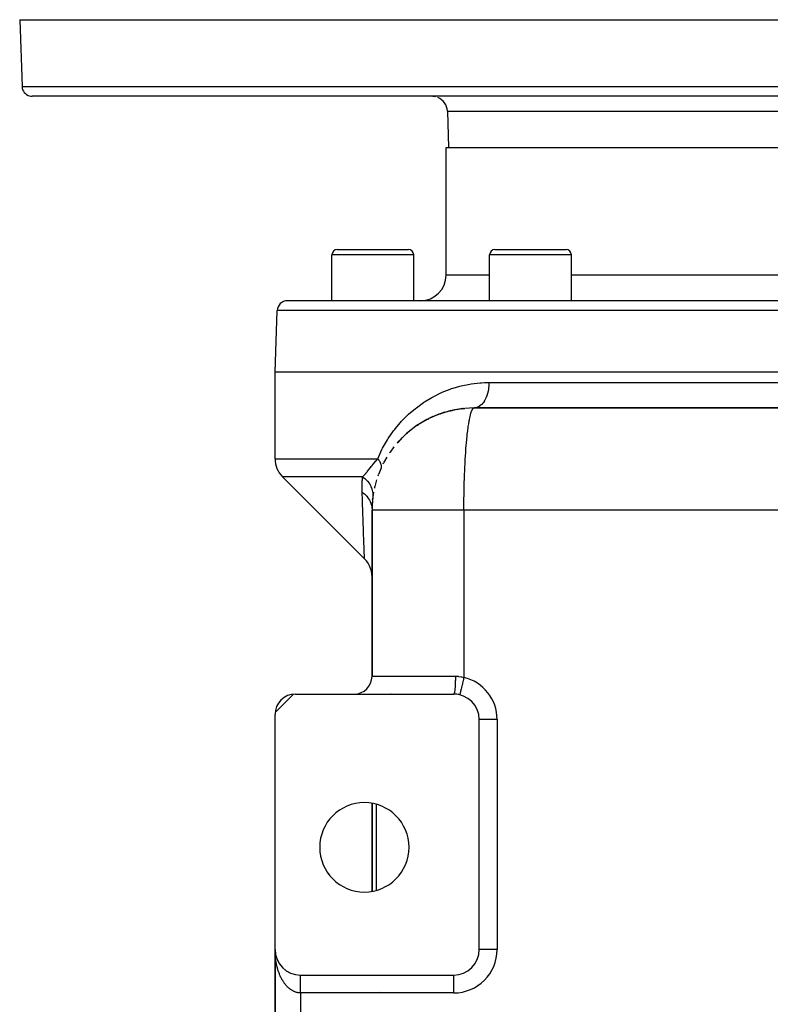
# Model space of a CAD drawing. Extents: x 24 to 1488, y -853 to 283.
# Drawn here: x 440 to 587, y 90 to 283 of the extents above; entities that cross this region are included whole.
import ezdxf

# ---------------------------------------------------------------- set-up
doc = ezdxf.new("R2010")
doc.units = 0
doc.linetypes.add('DASHED', pattern=[11.05, 8.7, -2.35])
doc.layers.get('0').update_dxf_attribs({"linetype": 'CONTINUOUS'})
doc.layers.add('NEVIDI', color=4, linetype='DASHED')

msp = doc.modelspace()

# ---------------------------------------------------------------- linework, layer by layer
at = {"color": 2}
for p, q in [((440, 283), (440.456407, 269.930201)), ((440, 283), (440.456407, 269.930201)), ((440, 283), (740, 283)), ((737.544811, 268), (442.455189, 268)), ((523.751898, 265.104698), (524, 258)), ((523.751898, 265.104698), (524, 258)), ((523.5, 233), (523.5, 258)), ((523.5, 258), (590, 258)), ((502.160196, 238), (516.160196, 238)), ((533.038254, 238), (547.038254, 238)), ((501.160196, 228), (501.160196, 237)), ((501.160196, 228), (501.160196, 237)), ((517.160196, 228), (517.160196, 237)), ((517.160196, 228), (517.160196, 237)), ((532.038254, 228), (532.038254, 237)), ((532.038254, 228), (532.038254, 237)), ((548.038254, 228), (548.038254, 237)), ((548.038254, 228), (548.038254, 237)), ((590, 228), (492.420268, 228)), ((518.5, 228), (517.160196, 228)), ((490, 214), (490.421487, 226.069799)), ((490, 197.071068), (490, 214)), ((590, 214), (490, 214)), ((524.463865, 206.475616), (522.426045, 205.874328)), ((524.347571, 206.450138), (522.593891, 205.922937)), ((524.231653, 206.423081), (522.880846, 206.008523)), ((524.162133, 206.406052), (524.231653, 206.423081)), ((524.231653, 206.423081), (524.347571, 206.450138)), ((524.347571, 206.450138), (524.463865, 206.475616)), ((524.463865, 206.475616), (524.580524, 206.499512)), ((524.580524, 206.499512), (524.697537, 206.521826)), ((524.697537, 206.521826), (524.814896, 206.542553)), ((524.807623, 206.540494), (524.697537, 206.521826)), ((525.600151, 206.708891), (524.759093, 206.533237)), ((526.839409, 206.880556), (524.814896, 206.542553)), ((526.779235, 206.874843), (524.932512, 206.561673)), ((525.07395, 206.583055), (525.047482, 206.578393)), ((525.205764, 206.604561), (525.184153, 206.600672)), ((526.719106, 206.868722), (525.268272, 206.618247)), ((526.659024, 206.862194), (525.473063, 206.65334)), ((526.598989, 206.855258), (525.602359, 206.675924)), ((526.562818, 206.850879), (526.598989, 206.855258)), ((526.598989, 206.855258), (526.659024, 206.862194)), ((526.659024, 206.862194), (526.719106, 206.868722)), ((526.719106, 206.868722), (526.779235, 206.874843)), ((526.779235, 206.874843), (526.839409, 206.880556)), ((526.839409, 206.880556), (526.899627, 206.885861)), ((526.899627, 206.885861), (526.959888, 206.890759)), ((526.959888, 206.890759), (527.020189, 206.895249)), ((527.020189, 206.895249), (527.08053, 206.899331)), ((527.08053, 206.899331), (527.14091, 206.903005)), ((527.14091, 206.903005), (527.201326, 206.90627)), ((529, 207), (527.201326, 206.90627)), ((651, 207), (529, 207)), ((529, 207), (651, 207)), ((519.730373, 204.721355), (517.881805, 203.615408)), ((519.930211, 204.819749), (518.108641, 203.749653)), ((519.611455, 204.659423), (519.730373, 204.721355)), ((519.730373, 204.721355), (519.930211, 204.819749)), ((519.91036, 204.808087), (519.730373, 204.721355)), ((519.930211, 204.819749), (520.132889, 204.912535)), ((520.933866, 205.301295), (520.017248, 204.859594)), ((522.094978, 205.767343), (520.132889, 204.912535)), ((521.931286, 205.708768), (520.299656, 204.983882)), ((521.83335, 205.671877), (521.931286, 205.708768)), ((521.931286, 205.708768), (522.094978, 205.767343)), ((522.094978, 205.767343), (522.259909, 205.822533)), ((522.259909, 205.822533), (522.426045, 205.874328)), ((522.410805, 205.867896), (522.259909, 205.822533)), ((523.224109, 206.147822), (522.315352, 205.8392)), ((516.746168, 202.806438), (515.750928, 201.979859)), ((517.660274, 203.473197), (515.977903, 202.164414)), ((517.529609, 203.383835), (517.660274, 203.473197)), ((518.763693, 204.181904), (517.660274, 203.473197)), ((517.660274, 203.473197), (517.881805, 203.615408)), ((517.881805, 203.615408), (518.108641, 203.749653)), ((514.91176, 201.195826), (514.030649, 200.259954)), ((514.030649, 200.259954), (514.24646, 200.478936)), ((515.750928, 201.979859), (514.24646, 200.478936)), ((515.618583, 201.863966), (515.750928, 201.979859)), ((515.750928, 201.979859), (515.977903, 202.164414)), ((513.286687, 199.373024), (512.525997, 198.335096)), ((513.907063, 200.122618), (514.030649, 200.259954)), ((511.896184, 197.366257), (511.261656, 196.23008)), ((512.420478, 198.185681), (512.525997, 198.335096)), ((510.760413, 195.204713), (510.260177, 193.973385)), ((511.180955, 196.081935), (511.261656, 196.23008)), ((491.464466, 193.535534), (507.535516, 177.464488)), ((509.896477, 192.920759), (509.541353, 191.597903)), ((510.207052, 193.842874), (510.260177, 193.973385)), ((509.513247, 191.501827), (509.541353, 191.597903)), ((509.109902, 189.093802), (509.121016, 189.141458)), ((509.31744, 190.5492), (509.121016, 189.141458)), ((509, 154.5), (509, 187)), ((509, 187), (509, 154.5)), ((507.889681, 177.075191), (507.535335, 177.469216)), ((507.535516, 177.464488), (507.535335, 177.469216)), ((508.223633, 176.609514), (507.889681, 177.075191)), ((508.502083, 176.108671), (508.223633, 176.609514)), ((508.7214, 175.579264), (508.502083, 176.108671)), ((508.878705, 175.028241), (508.7214, 175.579264)), ((508.971898, 174.462835), (508.878705, 175.028241)), ((509, 173.933699), (508.971898, 174.462835)), ((509.119002, 154.032281), (509.118429, 154.03463)), ((490.016655, 147.364638), (493.635362, 150.983345)), ((494, 151), (525, 151)), ((526.176742, 150.86074), (526.176471, 150.859621)), ((490, 101), (490, 147)), ((530, 101), (530, 146)), ((509, 129.610751), (509, 112.389247)), ((509, 112.389247), (509, 129.610751)), ((490, 101), (490, -9)), ((490, -9), (490, 101)), ((490.004151, 100.796513), (490.004249, 100.794092)), ((490.004249, 100.794092), (490.004401, 100.790161)), ((490.004249, 100.794092), (490.016971, 100.588541)), ((490.004401, 100.790161), (490.004544, 100.786229)), ((490.004401, 100.790161), (490.017575, 100.580709)), ((490.004544, 100.786229), (490.004679, 100.782297)), ((490.004544, 100.786229), (490.018143, 100.572874)), ((490.004679, 100.782297), (490.004804, 100.778364)), ((490.016586, 100.593299), (490.016971, 100.588541)), ((490.016971, 100.588541), (490.017575, 100.580709)), ((490.016971, 100.588541), (490.020244, 100.556853)), ((490.017575, 100.580709), (490.018143, 100.572874)), ((490.017575, 100.580709), (490.020371, 100.554068)), ((490.018143, 100.572874), (490.018676, 100.565036)), ((490.021413, 100.544142), (490.039476, 100.372028)), ((490.021556, 100.544143), (490.038128, 100.383702)), ((490.037268, 100.3908), (490.038128, 100.383702)), ((490.038128, 100.383702), (490.039476, 100.372028)), ((490.038128, 100.383702), (490.067683, 100.179928)), ((490.039476, 100.372028), (490.040746, 100.360346)), ((530.002136, 101), (530, 101)), ((490.066179, 100.189229), (490.067683, 100.179928)), ((490.067683, 100.179928), (490.070061, 100.164504)), ((490.067683, 100.179928), (490.105597, 99.977576)), ((490.103275, 99.989018), (490.105597, 99.977576)), ((490.105597, 99.977576), (490.109284, 99.958519)), ((490.105597, 99.977576), (490.151814, 99.776997)), ((490.1485, 99.79052), (490.151814, 99.776997)), ((490.151814, 99.776997), (490.157077, 99.754458)), ((490.151814, 99.776997), (490.206228, 99.578535)), ((490.201766, 99.594028), (490.206228, 99.578535)), ((490.206228, 99.578535), (490.213314, 99.552689)), ((490.262975, 99.399863), (490.268727, 99.382528)), ((490.33203, 99.208349), (490.3392, 99.189315)), ((490.408832, 99.019809), (490.417535, 98.999236)), ((490.493257, 98.834557), (490.503592, 98.812621)), ((490.58515, 98.652893), (490.597191, 98.62978)), ((490.684352, 98.475115), (490.698152, 98.451021)), ((490.790704, 98.301519), (490.806293, 98.276652)), ((490.904044, 98.132402), (490.921431, 98.106981)), ((491.024185, 97.968045), (491.043348, 97.942294)), ((491.150913, 97.80871), (491.171802, 97.782855)), ((491.284013, 97.654657), (491.30655, 97.628923)), ((491.423272, 97.506148), (491.447348, 97.480761)), ((491.568468, 97.363438), (491.593944, 97.338622)), ((491.719353, 97.226759), (491.746059, 97.202727)), ((491.875676, 97.096336), (491.90341, 97.07329)), ((492.037178, 96.972386), (492.065707, 96.950517)), ((492.20359, 96.855113), (492.232651, 96.834589)), ((492.374641, 96.744712), (492.403941, 96.725686)), ((492.549977, 96.641401), (492.579264, 96.623959)), ((492.735597, 96.541926), (492.75831, 96.529553)), ((492.912736, 96.456508), (492.940764, 96.442594)), ((493.099424, 96.375304), (493.126311, 96.36319)), ((528, 97.009117), (528, 97.011809)), ((528, 97.011809), (528, 97.009117)), ((493.289266, 96.301769), (493.312215, 96.292427)), ((493.481867, 96.236045), (493.505429, 96.227425)), ((493.677139, 96.178171), (493.698382, 96.171211)), ((493.874525, 96.128317), (493.893192, 96.122855)), ((495, 96), (525, 96)), ((509, 95.998368), (509, 96)), ((525, 95.997864), (525, 96))]:
    msp.add_line(p, q, dxfattribs=at)
for centre, radius, start, end in [((442.455189, 270), 2, 182, 255.333333), ((442.455189, 270), 2, 255.384615, 270), ((520.753726, 265), 3, 75.384615, 90), ((520.753726, 265), 3, 2, 67.846154), ((502.160196, 237), 1, 90, 180), ((516.160196, 237), 1, 0, 90), ((533.038254, 237), 1, 90, 180), ((547.038254, 237), 1, 0, 90), ((518.5, 233), 5, 270, 360), ((492.420268, 226), 2, 90, 178), ((495, 197.071068), 5, 180, 225), ((529, 187), 20, 152.993165, 153.076952), ((529, 187), 20, 159.992462, 160.307622), ((529, 187), 20, 166.99175, 167.538285), ((529, 187), 20, 173.990688, 180), ((529, 187), 20, 173.107897, 173.946706), ((529, 187), 20, 174.79232, 180), ((494, 147), 4, 90, 180), ((525, 146), 5, 0, 90), ((525, 146), 5, 76.391039, 89.999971), ((507.5, 121), 8.75, 0, 180), ((507.5, 121), 8.75, 180, 360), ((495, 101), 5, 180, 270), ((525, 101), 5, 270, 360)]:
    msp.add_arc(centre, radius, start, end, dxfattribs=at)
at = {"layer": 'NEVIDI', "color": 7, "linetype": 'CONTINUOUS'}
for p, q in [((440.456407, 269.930201), (739.543593, 269.930201)), ((523.751898, 265.104698), (656.248102, 265.104698)), ((517.160196, 237), (501.160196, 237)), ((548.038254, 237), (532.038254, 237)), ((532.038254, 233), (523.5, 233)), ((590, 233), (548.038254, 233)), ((590, 226.069799), (490.421487, 226.069799)), ((522.723968, 210.066691), (524.320705, 210.69782)), ((524.320705, 210.69782), (524.561499, 210.781286)), ((524.561499, 210.781286), (524.877261, 210.886244)), ((524.877261, 210.886244), (526.20701, 211.273683)), ((526.20701, 211.273683), (526.454719, 211.336319)), ((526.454719, 211.336319), (528.150937, 211.687395)), ((528.150937, 211.687395), (528.405932, 211.728658)), ((528.405932, 211.728658), (530.154439, 211.932467)), ((530.154439, 211.932467), (530.417449, 211.951284)), ((530.417449, 211.951284), (531.015014, 211.982618)), ((531.015014, 211.982618), (531.904762, 212)), ((531.693174, 210.126649), (531.672343, 210.040255)), ((531.714562, 210.220466), (531.693174, 210.126649)), ((531.800684, 210.673575), (531.714562, 210.220466)), ((531.814245, 210.761532), (531.800684, 210.673575)), ((531.82818, 210.859458), (531.814245, 210.761532)), ((531.878625, 211.330766), (531.82818, 210.859458)), ((531.885067, 211.418739), (531.878625, 211.330766)), ((531.891289, 211.518993), (531.885067, 211.418739)), ((531.904762, 212), (531.891289, 211.518993)), ((531.904762, 212), (590, 212)), ((519.138961, 208.102929), (519.277997, 208.194952)), ((519.277997, 208.194952), (520.735849, 209.078791)), ((520.735849, 209.078791), (520.957607, 209.200898)), ((520.957607, 209.200898), (522.490748, 209.962821)), ((522.490748, 209.962821), (522.723968, 210.066691)), ((531.012175, 208.393948), (530.807871, 208.086431)), ((531.053977, 208.464466), (531.012175, 208.393948)), ((531.094976, 208.536476), (531.053977, 208.464466)), ((531.274471, 208.889984), (531.094976, 208.536476)), ((531.309597, 208.967655), (531.274471, 208.889984)), ((531.344648, 209.048431), (531.309597, 208.967655)), ((531.495903, 209.442181), (531.344648, 209.048431)), ((531.523941, 209.525042), (531.495903, 209.442181)), ((531.552408, 209.613108), (531.523941, 209.525042)), ((531.672343, 210.040255), (531.552408, 209.613108)), ((516.167861, 205.760764), (517.482086, 206.891452)), ((517.482086, 206.891452), (517.681752, 207.049332)), ((517.681752, 207.049332), (519.067335, 208.054971)), ((519.067335, 208.054971), (519.138961, 208.102929)), ((528.375009, 205.998384), (528.500529, 206.366281)), ((528.500529, 206.366281), (528.516197, 206.406017)), ((528.516197, 206.406017), (528.611177, 206.618401)), ((528.611177, 206.618401), (528.748263, 206.840939)), ((528.748263, 206.840939), (528.756295, 206.850964)), ((528.756295, 206.850964), (528.853069, 206.945956)), ((528.853069, 206.945956), (529, 207)), ((529.272645, 207.022074), (529.008116, 207)), ((529.337663, 207.033897), (529.272645, 207.022074)), ((529.395728, 207.046617), (529.337663, 207.033897)), ((529.657268, 207.12968), (529.395728, 207.046617)), ((529.719496, 207.15581), (529.657268, 207.12968)), ((529.776022, 207.181732), (529.719496, 207.15581)), ((530.030063, 207.324932), (529.776022, 207.181732)), ((530.08833, 207.364211), (530.030063, 207.324932)), ((530.142448, 207.402953), (530.08833, 207.364211)), ((530.384322, 207.604317), (530.142448, 207.402953)), ((530.437847, 207.655525), (530.384322, 207.604317)), ((530.488459, 207.706326), (530.437847, 207.655525)), ((530.713668, 207.962806), (530.488459, 207.706326)), ((530.761645, 208.02446), (530.713668, 207.962806)), ((530.807871, 208.086431), (530.761645, 208.02446)), ((514.556117, 204.122314), (514.734654, 204.319597)), ((514.734654, 204.319597), (515.978248, 205.583513)), ((515.978248, 205.583513), (516.167861, 205.760764)), ((527.933989, 203.922231), (528.032725, 204.505368)), ((528.032725, 204.505368), (528.061148, 204.659434)), ((528.061148, 204.659434), (528.148154, 205.095186)), ((528.148154, 205.095186), (528.260758, 205.583653)), ((528.260758, 205.583653), (528.283332, 205.67187)), ((528.283332, 205.67187), (528.375009, 205.998384)), ((512.176887, 200.997348), (513.235163, 202.515342)), ((513.235163, 202.515342), (513.39877, 202.729927)), ((513.39877, 202.729927), (513.83513, 203.279533)), ((513.83513, 203.279533), (514.556117, 204.122314)), ((527.661862, 201.863993), (527.735693, 202.496858)), ((527.735693, 202.496858), (527.820089, 203.148714)), ((527.820089, 203.148714), (527.852948, 203.383742)), ((527.852948, 203.383742), (527.933989, 203.922231)), ((511.07132, 199.103428), (512.027925, 200.763062)), ((512.027925, 200.763062), (512.176887, 200.997348)), ((527.490702, 200.122563), (527.556318, 200.841177)), ((527.556318, 200.841177), (527.626219, 201.535214)), ((527.626219, 201.535214), (527.661862, 201.863993)), ((510.112638, 197.071068), (510.938379, 198.847661)), ((510.938379, 198.847661), (511.07132, 199.103428)), ((527.342047, 198.185646), (527.398388, 198.978479)), ((527.398388, 198.978479), (527.454197, 199.690502)), ((527.454197, 199.690502), (527.490702, 200.122563)), ((490, 197.071068), (510.112638, 197.071068)), ((509.686898, 196.555401), (509.725377, 196.602601)), ((509.725377, 196.602601), (510.112636, 197.071072)), ((510.112637, 197.071067), (510.115975, 197.067002)), ((510.115975, 197.067002), (510.241534, 196.90673)), ((510.241534, 196.90673), (510.262553, 196.878329)), ((510.262553, 196.878329), (510.294108, 196.834713)), ((510.294108, 196.834713), (510.309752, 196.812626)), ((510.309752, 196.812626), (510.373749, 196.718694)), ((510.373749, 196.718694), (510.392157, 196.690495)), ((510.392157, 196.690495), (510.475995, 196.553926)), ((527.218098, 196.081973), (527.264385, 196.938008)), ((527.264385, 196.938008), (527.306758, 197.643908)), ((527.306758, 197.643908), (527.342047, 198.185646)), ((508.140432, 194.631638), (508.468804, 195.033861)), ((508.468804, 195.033861), (508.499363, 195.071807)), ((508.499363, 195.071807), (508.500654, 195.073412)), ((508.500654, 195.073412), (508.850935, 195.511876)), ((508.850935, 195.511876), (508.884804, 195.554461)), ((508.884804, 195.554461), (508.907183, 195.582603)), ((508.907183, 195.582603), (509.013796, 195.71668)), ((509.013796, 195.71668), (509.255944, 196.020567)), ((509.255944, 196.020567), (509.29187, 196.065508)), ((509.29187, 196.065508), (509.550744, 196.387574)), ((509.550744, 196.387574), (509.686898, 196.555401)), ((510.475995, 196.553926), (510.488552, 196.53213)), ((510.488552, 196.53213), (510.504316, 196.504185)), ((510.504316, 196.504185), (510.585497, 196.347771)), ((510.585497, 196.347771), (510.598543, 196.320205)), ((510.598543, 196.320205), (510.617801, 196.277932)), ((510.617801, 196.277932), (510.627159, 196.25663)), ((510.627159, 196.25663), (510.664206, 196.166334)), ((510.664206, 196.166334), (510.674464, 196.139291)), ((510.674464, 196.139291), (510.718252, 196.009233)), ((510.733506, 195.158374), (510.694616, 195.056854)), ((510.718252, 196.009233), (510.724337, 195.988592)), ((510.724337, 195.988592), (510.731772, 195.962171)), ((510.731772, 195.962171), (510.765641, 195.815276)), ((510.740409, 195.180141), (510.733506, 195.158374)), ((510.760222, 195.253547), (510.740409, 195.180141)), ((510.764203, 195.271126), (510.760222, 195.253547)), ((510.771267, 195.306014), (510.764203, 195.271126)), ((510.765641, 195.815276), (510.770222, 195.789585)), ((510.770222, 195.789585), (510.776422, 195.750322)), ((510.775311, 195.328906), (510.771267, 195.306014)), ((510.790008, 195.460837), (510.775311, 195.328906)), ((510.776422, 195.750322), (510.779174, 195.730532)), ((510.779174, 195.730532), (510.787951, 195.647094)), ((510.787951, 195.647094), (510.78966, 195.62224)), ((510.78966, 195.62224), (510.791789, 195.503486)), ((510.791178, 195.484761), (510.790008, 195.460837)), ((510.791789, 195.503486), (510.791178, 195.484761)), ((527.120708, 193.842959), (527.156202, 194.748599)), ((527.156202, 194.748599), (527.186251, 195.427977)), ((527.186251, 195.427977), (527.218098, 196.081973)), ((507.15326, 193.535534), (491.464466, 193.535534)), ((507.092886, 192.679074), (507.09991, 192.804615)), ((507.09991, 192.804615), (507.103853, 192.870593)), ((507.103853, 192.870593), (507.15326, 193.535534)), ((507.15326, 193.535534), (507.5968, 193.192247)), ((507.153265, 193.535534), (507.443908, 193.834412)), ((507.443908, 193.834412), (507.471481, 193.863962)), ((507.471481, 193.863962), (507.50959, 193.905121)), ((507.50959, 193.905121), (507.770706, 194.196344)), ((507.5968, 193.192247), (507.61764, 193.174082)), ((507.61764, 193.174082), (507.658897, 193.137516)), ((507.658897, 193.137516), (508.049594, 192.745515)), ((507.770706, 194.196344), (507.799187, 194.229006)), ((507.799187, 194.229006), (508.000216, 194.463896)), ((508.000216, 194.463896), (508.110595, 194.595709)), ((508.049594, 192.745515), (508.067483, 192.725272)), ((508.110595, 194.595709), (508.140432, 194.631638)), ((527.07553, 192.444399), (527.094596, 193.078109)), ((527.094596, 193.078109), (527.120708, 193.842959)), ((507.056806, 191.338014), (507.066803, 192.039125)), ((507.056862, 191.271702), (507.056806, 191.338014)), ((507.06806, 190.56878), (507.056862, 191.271702)), ((507.066803, 192.039125), (507.068739, 192.104994)), ((507.068739, 192.104994), (507.092886, 192.679074)), ((508.067483, 192.725272), (508.103192, 192.684158)), ((508.103192, 192.684158), (508.433803, 192.250422)), ((508.433803, 192.250422), (508.448741, 192.228095)), ((508.448741, 192.228095), (508.478117, 192.183343)), ((508.478117, 192.183343), (508.74303, 191.715638)), ((508.74303, 191.715638), (508.754596, 191.691804)), ((508.754596, 191.691804), (508.777244, 191.644028)), ((508.777244, 191.644028), (508.971671, 191.150316)), ((508.971671, 191.150316), (508.979591, 191.125603)), ((508.979591, 191.125603), (508.995079, 191.075695)), ((508.995079, 191.075695), (509.115739, 190.564925)), ((527.03325, 190.631475), (527.051328, 191.501901)), ((527.051328, 191.501901), (527.07553, 192.444399)), ((507.069068, 190.535533), (507.06806, 190.56878)), ((507.119549, 188.934823), (507.069072, 190.535531)), ((507.069072, 190.535531), (507.426898, 190.261121)), ((507.124868, 188.769013), (507.119549, 188.934823)), ((507.426898, 190.261121), (507.470323, 190.224067)), ((507.470323, 190.224067), (507.488195, 190.208555)), ((507.488195, 190.208555), (507.529507, 190.172104)), ((507.529507, 190.172104), (507.864429, 189.841793)), ((507.864429, 189.841793), (507.878932, 189.825897)), ((507.878932, 189.825897), (507.880261, 189.824432)), ((507.880261, 189.824432), (507.967605, 189.725332)), ((507.967605, 189.725332), (508.206284, 189.421165)), ((508.206284, 189.421165), (508.219681, 189.402389)), ((508.219681, 189.402389), (508.262686, 189.340691)), ((508.262686, 189.340691), (508.335608, 189.230668)), ((508.335608, 189.230668), (508.491384, 188.967976)), ((508.491384, 188.967976), (508.50235, 188.947768)), ((508.50235, 188.947768), (508.571278, 188.814376)), ((509.115739, 190.564925), (509.120008, 190.539345)), ((509.120008, 190.539345), (509.128042, 190.488214)), ((509.128042, 190.488214), (509.172566, 189.969543)), ((509.173494, 189.892294), (509.144522, 189.399999)), ((509.172566, 189.969543), (509.17304, 189.943762)), ((509.17304, 189.943762), (509.173494, 189.892294)), ((527.003167, 188.127116), (527.010987, 189.093773)), ((527.010987, 189.093773), (527.02353, 190.058558)), ((527.02353, 190.058558), (527.03325, 190.631475)), ((507.140083, 188.297656), (507.124868, 188.769013)), ((507.189048, 186.810681), (507.140083, 188.297656)), ((508.571278, 188.814376), (508.627334, 188.696519)), ((508.627334, 188.696519), (508.715885, 188.488062)), ((508.715885, 188.488062), (508.72416, 188.466853)), ((508.72416, 188.466853), (508.799304, 188.256045)), ((508.799304, 188.256045), (508.837437, 188.132669)), ((508.837437, 188.132669), (508.876769, 187.988161)), ((508.876769, 187.988161), (508.882239, 187.966242)), ((508.882239, 187.966242), (508.94276, 187.675553)), ((508.94276, 187.675553), (508.962302, 187.548652)), ((508.962302, 187.548652), (508.97178, 187.474852)), ((508.97178, 187.474852), (508.974377, 187.452512)), ((508.974377, 187.452512), (508.999134, 187.083195)), ((508.999134, 187.083195), (509, 186.999997)), ((509.003588, 187), (509, 187)), ((509.006133, 187), (509.003588, 187)), ((509.036111, 187), (509.006133, 187)), ((509.043446, 187), (509.036111, 187)), ((509.102446, 187), (509.043446, 187)), ((509.114558, 187), (509.102446, 187)), ((509.143159, 187), (509.114558, 187)), ((509.202471, 187), (509.143159, 187)), ((509.219333, 187), (509.202471, 187)), ((509.335991, 187), (509.219333, 187)), ((509.357579, 187), (509.335991, 187)), ((509.502764, 187), (509.357579, 187)), ((509.529033, 187), (509.502764, 187)), ((509.5703, 187), (509.529033, 187)), ((509.702529, 187), (509.5703, 187)), ((509.733357, 187), (509.702529, 187)), ((509.934732, 187), (509.733357, 187)), ((509.970195, 187), (509.934732, 187)), ((510.199107, 187), (509.970195, 187)), ((510.239089, 187), (510.199107, 187)), ((510.27471, 187), (510.239089, 187)), ((510.495191, 187), (510.27471, 187)), ((510.539509, 187), (510.495191, 187)), ((510.822191, 187), (510.539509, 187)), ((510.870936, 187), (510.822191, 187)), ((511.179707, 187), (510.870936, 187)), ((511.232724, 187), (511.179707, 187)), ((511.245166, 187), (511.232724, 187)), ((511.567088, 187), (511.245166, 187)), ((511.624156, 187), (511.567088, 187)), ((511.983373, 187), (511.624156, 187)), ((512.044578, 187), (511.983373, 187)), ((512.428031, 187), (512.044578, 187)), ((512.466106, 187), (512.428031, 187)), ((512.493143, 187), (512.466106, 187)), ((512.900119, 187), (512.493143, 187)), ((512.968931, 187), (512.900119, 187)), ((513.39859, 187), (512.968931, 187)), ((513.471217, 187), (513.39859, 187)), ((513.918299, 187), (513.471217, 187)), ((513.922797, 187), (513.918299, 187)), ((513.998987, 187), (513.922797, 187)), ((514.471628, 187), (513.998987, 187)), ((514.55124, 187), (514.471628, 187)), ((515.043989, 187), (514.55124, 187)), ((515.126826, 187), (515.043989, 187)), ((515.578602, 187), (515.126826, 187)), ((515.638841, 187), (515.578602, 187)), ((515.724798, 187), (515.638841, 187)), ((516.255184, 187), (515.724798, 187)), ((516.344042, 187), (516.255184, 187)), ((516.891623, 187), (516.344042, 187)), ((516.983255, 187), (516.891623, 187)), ((517.420581, 187), (516.983255, 187)), ((517.547109, 187), (517.420581, 187)), ((517.641368, 187), (517.547109, 187)), ((518.22048, 187), (517.641368, 187)), ((518.317145, 187), (518.22048, 187)), ((518.910326, 187), (518.317145, 187)), ((519.009207, 187), (518.910326, 187)), ((519.414781, 187), (519.009207, 187)), ((519.615365, 187), (519.414781, 187)), ((519.716314, 187), (519.615365, 187)), ((520.334284, 187), (519.716314, 187)), ((520.437118, 187), (520.334284, 187)), ((521.065802, 187), (520.437118, 187)), ((521.17025, 187), (521.065802, 187)), ((521.529701, 187), (521.17025, 187)), ((521.80845, 187), (521.529701, 187)), ((521.914405, 187), (521.80845, 187)), ((522.560951, 187), (521.914405, 187)), ((522.668141, 187), (522.560951, 187)), ((523.321725, 187), (522.668141, 187)), ((523.429979, 187), (523.321725, 187)), ((523.731708, 187), (523.429979, 187)), ((524.089483, 187), (523.731708, 187)), ((524.198579, 187), (524.089483, 187)), ((524.862617, 187), (524.198579, 187)), ((524.97242, 187), (524.862617, 187)), ((525.639777, 187), (524.97242, 187)), ((525.749992, 187), (525.639777, 187)), ((525.985561, 187), (525.749992, 187)), ((526.41961, 187), (525.985561, 187)), ((526.530083, 187), (526.41961, 187)), ((527, 187), (526.530083, 187)), ((527, 187), (527.000972, 187.627223)), ((527, 187), (527, 154.261356)), ((653, 187), (527, 187)), ((527.000972, 187.627223), (527.003167, 188.127116)), ((507.194195, 186.657021), (507.189048, 186.810681)), ((507.255794, 184.855813), (507.194195, 186.657021)), ((507.259325, 184.754677), (507.255794, 184.855813)), ((507.260695, 184.71548), (507.259325, 184.754677)), ((507.318678, 183.08705), (507.260695, 184.71548)), ((507.323235, 182.961395), (507.318678, 183.08705)), ((507.357932, 182.014735), (507.323235, 182.961395)), ((507.376257, 181.522163), (507.357932, 182.014735)), ((507.380337, 181.413239), (507.376257, 181.522163)), ((507.427228, 180.181582), (507.380337, 181.413239)), ((507.430752, 180.090403), (507.427228, 180.181582)), ((507.435199, 179.975646), (507.430752, 180.090403)), ((507.470108, 179.085463), (507.435199, 179.975646)), ((507.472965, 179.013453), (507.470108, 179.085463)), ((507.490829, 178.565708), (507.472965, 179.013453)), ((507.503342, 178.254587), (507.490829, 178.565708)), ((507.505409, 178.203412), (507.503342, 178.254587)), ((507.524331, 177.737662), (507.505409, 178.203412)), ((507.525448, 177.710319), (507.524331, 177.737662)), ((507.526625, 177.681535), (507.525448, 177.710319)), ((507.535132, 177.474216), (507.526625, 177.681535)), ((507.535335, 177.469216), (507.535132, 177.474216)), ((509, 154.5), (525.325581, 154.5)), ((525.325581, 154.5), (525.323374, 154.093126)), ((525.325581, 154.5), (525.381504, 154.499741)), ((525.381504, 154.499741), (525.882125, 154.474131)), ((525.882125, 154.474131), (525.955805, 154.466787)), ((525.955805, 154.466787), (525.985568, 154.463558)), ((525.985568, 154.463558), (526.452528, 154.392907)), ((526.452528, 154.392907), (526.525471, 154.378445)), ((526.525471, 154.378445), (527, 154.261356)), ((527, 154.261356), (526.943731, 154.028929)), ((525.254937, 152.323013), (525.230221, 152.025126)), ((525.258011, 152.365283), (525.254937, 152.323013)), ((525.258865, 152.377255), (525.258011, 152.365283)), ((525.27975, 152.709443), (525.258865, 152.377255)), ((525.2822, 152.754442), (525.27975, 152.709443)), ((525.282896, 152.76751), (525.2822, 152.754442)), ((525.299528, 153.1281), (525.282896, 152.76751)), ((525.301332, 153.174552), (525.299528, 153.1281)), ((525.30186, 153.188519), (525.301332, 153.174552)), ((525.313914, 153.571449), (525.30186, 153.188519)), ((525.315088, 153.618598), (525.313914, 153.571449)), ((525.315438, 153.633174), (525.315088, 153.618598)), ((525.322651, 154.031509), (525.315438, 153.633174)), ((525.323208, 154.078159), (525.322651, 154.031509)), ((525.323374, 154.093126), (525.323208, 154.078159)), ((526.531329, 152.325429), (526.503408, 152.210094)), ((526.592353, 152.577498), (526.531329, 152.325429)), ((526.595429, 152.590204), (526.592353, 152.577498)), ((526.626189, 152.717261), (526.595429, 152.590204)), ((526.691422, 152.986719), (526.626189, 152.717261)), ((526.694706, 153.000285), (526.691422, 152.986719)), ((526.727776, 153.136884), (526.694706, 153.000285)), ((526.796043, 153.418877), (526.727776, 153.136884)), ((526.799474, 153.433046), (526.796043, 153.418877)), ((526.834262, 153.576746), (526.799474, 153.433046)), ((526.904263, 153.865897), (526.834262, 153.576746)), ((526.907782, 153.880432), (526.904263, 153.865897)), ((526.943731, 154.028929), (526.907782, 153.880432)), ((512.72765, 150.981664), (512.709706, 150.979165)), ((525.030546, 151.015438), (525, 151)), ((525.036433, 151.021983), (525.030546, 151.015438)), ((525.037852, 151.023734), (525.036433, 151.021983)), ((525.07366, 151.090751), (525.037852, 151.023734)), ((525.079279, 151.105346), (525.07366, 151.090751)), ((525.080636, 151.109043), (525.079279, 151.105346)), ((525.115448, 151.227423), (525.080636, 151.109043)), ((525.120696, 151.249378), (525.115448, 151.227423)), ((525.121996, 151.254989), (525.120696, 151.249378)), ((525.155158, 151.422995), (525.121996, 151.254989)), ((525.159945, 151.451453), (525.155158, 151.422995)), ((525.16116, 151.45886), (525.159945, 151.451453)), ((525.192075, 151.673948), (525.16116, 151.45886)), ((525.196327, 151.707916), (525.192075, 151.673948)), ((525.197465, 151.717203), (525.196327, 151.707916)), ((525.225536, 151.975764), (525.197465, 151.717203)), ((525.229228, 152.014495), (525.225536, 151.975764)), ((525.230221, 152.025126), (525.229228, 152.014495)), ((526.182054, 150.882686), (526.176742, 150.86074)), ((526.182474, 150.88442), (526.182054, 150.882686)), ((526.186977, 150.903022), (526.182474, 150.88442)), ((526.202126, 150.965596), (526.186977, 150.903022)), ((526.203011, 150.969252), (526.202126, 150.965596)), ((526.211842, 151.005729), (526.203011, 150.969252)), ((526.236471, 151.107464), (526.211842, 151.005729)), ((526.237808, 151.112985), (526.236471, 151.107464)), ((526.250876, 151.166965), (526.237808, 151.112985)), ((526.28444, 151.305609), (526.250876, 151.166965)), ((526.2862, 151.31288), (526.28444, 151.305609)), ((526.303405, 151.383947), (526.2862, 151.31288)), ((526.345224, 151.556689), (526.303405, 151.383947)), ((526.347383, 151.565607), (526.345224, 151.556689)), ((526.368472, 151.652718), (526.347383, 151.565607)), ((526.417677, 151.855966), (526.368472, 151.652718)), ((526.420185, 151.866328), (526.417677, 151.855966)), ((526.444905, 151.968439), (526.420185, 151.866328)), ((526.500531, 152.198211), (526.444905, 151.968439)), ((526.503408, 152.210094), (526.500531, 152.198211)), ((533.5, 146), (530.001151, 146)), ((533.5, 146), (533.5, 101)), ((509.815351, 129.41999), (509.815351, 112.58001)), ((490.001501, 100.791683), (490, 101)), ((490.003199, 100.703181), (490.001501, 100.791683)), ((490.010631, 100.445898), (490.004143, 100.653939)), ((490.016567, 100.308511), (490.010631, 100.445898)), ((490.028038, 100.100993), (490.016567, 100.308511)), ((533.5, 101), (530.002136, 101)), ((490.037261, 99.964123), (490.028038, 100.100993)), ((490.039757, 99.930127), (490.037261, 99.964123)), ((490.053691, 99.757609), (490.039757, 99.930127)), ((490.066188, 99.621473), (490.053691, 99.757609)), ((490.087544, 99.416348), (490.066188, 99.621473)), ((490.103285, 99.281234), (490.087544, 99.416348)), ((490.129547, 99.077672), (490.103285, 99.281234)), ((490.148507, 98.943791), (490.129547, 99.077672)), ((490.158414, 98.877387), (490.148507, 98.943791)), ((490.179561, 98.742581), (490.158414, 98.877387)), ((490.201767, 98.60978), (490.179561, 98.742581)), ((490.237623, 98.410823), (490.201767, 98.60978)), ((490.262966, 98.279785), (490.237623, 98.410823)), ((490.303596, 98.083277), (490.262966, 98.279785)), ((490.332006, 97.954319), (490.303596, 98.083277)), ((490.354062, 97.85836), (490.332006, 97.954319)), ((490.377377, 97.760486), (490.354062, 97.85836)), ((490.408824, 97.633713), (490.377377, 97.760486)), ((490.458692, 97.44358), (490.408824, 97.633713)), ((490.493229, 97.318797), (490.458692, 97.44358)), ((490.547676, 97.132058), (490.493229, 97.318797)), ((490.585131, 97.009913), (490.547676, 97.132058)), ((490.623657, 96.889092), (490.585131, 97.009913)), ((490.643981, 96.827178), (490.623657, 96.889092)), ((490.684341, 96.707695), (490.643981, 96.827178)), ((490.747531, 96.529143), (490.684341, 96.707695)), ((490.7907, 96.412599), (490.747531, 96.529143)), ((490.858066, 96.23868), (490.7907, 96.412599)), ((526.980811, 96.417615), (526.980811, 96.419931)), ((490.904051, 96.125063), (490.858066, 96.23868)), ((490.962859, 95.98529), (490.904051, 96.125063)), ((490.975482, 95.95605), (490.962859, 95.98529)), ((491.02421, 95.845577), (490.975482, 95.95605)), ((491.099611, 95.681698), (491.02421, 95.845577)), ((491.150887, 95.574814), (491.099611, 95.681698)), ((491.23031, 95.415978), (491.150887, 95.574814)), ((491.284042, 95.312854), (491.23031, 95.415978)), ((491.366217, 95.16142), (491.284042, 95.312854)), ((491.366988, 95.160032), (491.366217, 95.16142)), ((491.423303, 95.060422), (491.366988, 95.160032)), ((491.509994, 94.913201), (491.423303, 95.060422)), ((491.568502, 94.817805), (491.509994, 94.913201)), ((491.658626, 94.676732), (491.568502, 94.817805)), ((491.719328, 94.585527), (491.658626, 94.676732)), ((491.812795, 94.450759), (491.719328, 94.585527)), ((491.827458, 94.430217), (491.812795, 94.450759)), ((495, 95.998808), (495, 95.999896)), ((495, 95.995432), (495, 95.998808)), ((495, 95.991553), (495, 95.995432)), ((495, 95.984386), (495, 95.991553)), ((495, 95.977723), (495, 95.984386)), ((495, 95.972173), (495, 95.977723)), ((495, 95.966801), (495, 95.972173)), ((495, 95.957346), (495, 95.966801)), ((495, 95.942646), (495, 95.957346)), ((495, 95.930458), (495, 95.942646)), ((495, 95.912065), (495, 95.930458)), ((495, 95.89711), (495, 95.912065)), ((495, 95.889134), (495, 95.89711)), ((495, 95.875038), (495, 95.889134)), ((495, 95.857387), (495, 95.875038)), ((495, 95.831632), (495, 95.857387)), ((495, 95.811356), (495, 95.831632)), ((495, 95.782002), (495, 95.811356)), ((495, 95.759097), (495, 95.782002)), ((495, 95.752121), (495, 95.759097)), ((495, 95.726173), (495, 95.752121)), ((495, 95.700675), (495, 95.726173)), ((495, 95.664266), (495, 95.700675)), ((495, 95.636218), (495, 95.664266)), ((495, 95.596391), (495, 95.636218)), ((495, 95.565855), (495, 95.596391)), ((495, 95.563437), (495, 95.565855)), ((495, 95.522696), (495, 95.563437)), ((495, 95.489739), (495, 95.522696)), ((495, 95.443307), (495, 95.489739)), ((495, 95.407972), (495, 95.443307)), ((495, 95.358396), (495, 95.407972)), ((495, 95.326052), (495, 95.358396)), ((495, 95.320731), (495, 95.326052)), ((495, 95.268209), (495, 95.320731)), ((495, 95.228238), (495, 95.268209)), ((495, 95.172608), (495, 95.228238)), ((495, 95.130615), (495, 95.172608)), ((495, 95.072073), (495, 95.130615)), ((495, 95.043728), (495, 95.072073)), ((495, 95.028003), (495, 95.043728)), ((495, 94.966788), (495, 95.028003)), ((495, 94.920546), (495, 94.966788)), ((495, 94.856726), (495, 94.920546)), ((495, 94.808682), (495, 94.856726)), ((495, 94.74226), (495, 94.808682)), ((495, 94.720811), (495, 94.74226)), ((495, 94.692455), (495, 94.720811)), ((495, 94.623579), (495, 94.692455)), ((495, 94.572025), (495, 94.623579)), ((495, 94.500845), (495, 94.572025)), ((495, 94.447678), (495, 94.500845)), ((495, 94.374429), (495, 94.447678)), ((525, 96), (525.046756, 96)), ((525, 92.5), (525, 95.997864)), ((527.541007, 96), (527.539177, 96)), ((491.875674, 94.363779), (491.827458, 94.430217)), ((491.972153, 94.23578), (491.875674, 94.363779)), ((492.0372, 94.153049), (491.972153, 94.23578)), ((492.136696, 94.031791), (492.0372, 94.153049)), ((492.203641, 93.953658), (492.136696, 94.031791)), ((492.30603, 93.8393), (492.203641, 93.953658)), ((492.338958, 93.803803), (492.30603, 93.8393)), ((492.374683, 93.765976), (492.338958, 93.803803)), ((492.479576, 93.658943), (492.374683, 93.765976)), ((492.550068, 93.590295), (492.479576, 93.658943)), ((492.657594, 93.490477), (492.550068, 93.590295)), ((492.729549, 93.42688), (492.657594, 93.490477)), ((492.839261, 93.334682), (492.729549, 93.42688)), ((492.892967, 93.291596), (492.839261, 93.334682)), ((492.912739, 93.276065), (492.892967, 93.291596)), ((493.024745, 93.191398), (492.912739, 93.276065)), ((493.099409, 93.138025), (493.024745, 93.191398)), ((493.213291, 93.061216), (493.099409, 93.138025)), ((493.289323, 93.012962), (493.213291, 93.061216)), ((493.404891, 92.944152), (493.289323, 93.012962)), ((493.480459, 92.902058), (493.404891, 92.944152)), ((493.482011, 92.901217), (493.480459, 92.902058)), ((493.599058, 92.840513), (493.482011, 92.901217)), ((493.677099, 92.80297), (493.599058, 92.840513)), ((493.795723, 92.750306), (493.677099, 92.80297)), ((493.874458, 92.718239), (493.795723, 92.750306)), ((493.994306, 92.673779), (493.874458, 92.718239)), ((494.073823, 92.647143), (493.994306, 92.673779)), ((494.092032, 92.641362), (494.073823, 92.647143)), ((494.194508, 92.611026), (494.092032, 92.641362)), ((494.274636, 92.58989), (494.194508, 92.611026)), ((494.396032, 92.562153), (494.274636, 92.58989)), ((494.476628, 92.546573), (494.396032, 92.562153)), ((494.598531, 92.527281), (494.476628, 92.546573)), ((494.679408, 92.517314), (494.598531, 92.527281)), ((494.718131, 92.513341), (494.679408, 92.517314)), ((494.801709, 92.506526), (494.718131, 92.513341)), ((495, 94.362657), (495, 94.374429)), ((495, 94.319695), (495, 94.362657)), ((495, 94.244447), (495, 94.319695)), ((495, 94.188355), (495, 94.244447)), ((495, 94.111226), (495, 94.188355)), ((495, 94.053839), (495, 94.111226)), ((495, 93.974932), (495, 94.053839)), ((495, 93.916301), (495, 93.974932)), ((495, 93.835801), (495, 93.916301)), ((495, 93.776066), (495, 93.835801)), ((495, 93.694348), (495, 93.776066)), ((495, 93.633559), (495, 93.694348)), ((495, 93.563754), (495, 93.633559)), ((495, 93.550476), (495, 93.563754)), ((495, 93.488921), (495, 93.550476)), ((495, 93.404789), (495, 93.488921)), ((495, 93.342388), (495, 93.404789)), ((495, 93.2572), (495, 93.342388)), ((495, 93.194224), (495, 93.2572)), ((495, 93.135512), (495, 93.194224)), ((495, 93.108327), (495, 93.135512)), ((495, 93.044753), (495, 93.108327)), ((495, 92.958222), (495, 93.044753)), ((495, 92.89429), (495, 92.958222)), ((495, 92.807274), (495, 92.89429)), ((495, 92.743133), (495, 92.807274)), ((495, 92.69721), (495, 92.743133)), ((495, 92.655731), (495, 92.69721)), ((495, 92.591385), (495, 92.655731)), ((495, 92.503901), (495, 92.591385)), ((510.608346, 92.698458), (510.609046, 92.69721)), ((494.882727, 92.502218), (494.801709, 92.506526)), ((495, 92.5), (494.882727, 92.502218)), ((495, 92.5), (495, 92.503901)), ((495, 92.5), (495, -0.5)), ((525, 92.5), (495, 92.5))]:
    msp.add_line(p, q, dxfattribs=at)
for centre, radius, start, end in [((505.5, 154.5), 3.5, 270, 360), ((525, 146), 8.5, 0, 76.391039), ((525, 101), 8.5, 270, 360)]:
    msp.add_arc(centre, radius, start, end, dxfattribs=at)

doc.saveas('drawing.dxf')
